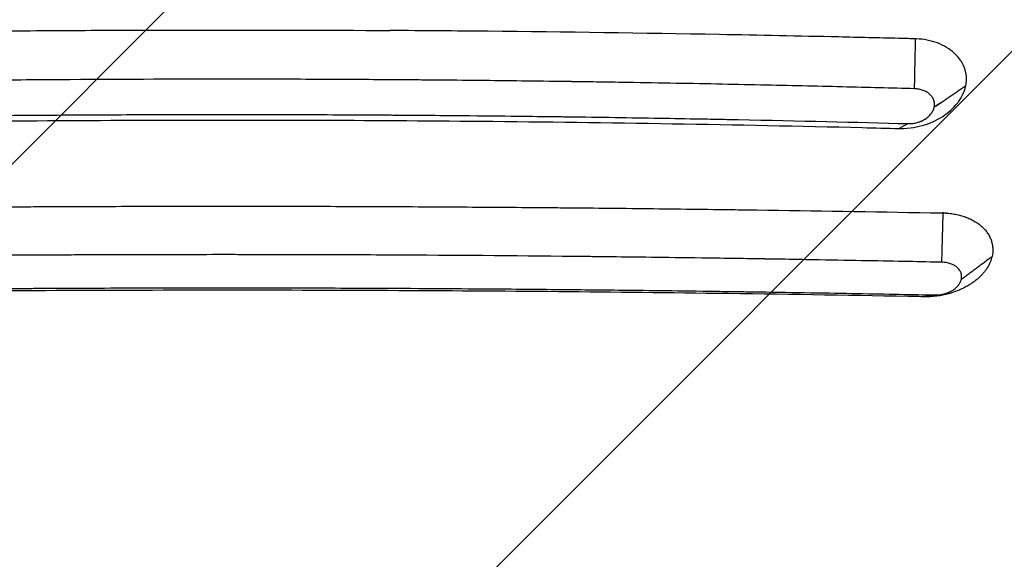
# Model space of a CAD drawing. Units: millimetres. Extents: x -2198 to 3629, y -2666 to 2466.
# Drawn here: x -433 to 65, y -188 to 85 of the extents above; entities that cross this region are included whole.
import ezdxf

# ---------------------------------------------------------------- set-up
doc = ezdxf.new("R2010")
doc.units = ezdxf.units.MM
doc.header["$LTSCALE"] = 20
doc.linetypes.add('HIDDEN', pattern=[9.525, 6.35, -3.175])
for name, color, linetype in [('2d', 230, 'Continuous'), ('EN-Free_Space', 10, 'HIDDEN'), ('EN-Free_Space_Hatch', 10, 'Continuous')]:
    doc.layers.add(name, color=color, linetype=linetype)

msp = doc.modelspace()

# ---------------------------------------------------------------- hatches: boundary and pattern name
at = {"layer": 'EN-Free_Space_Hatch'}
h = msp.add_hatch(dxfattribs=at)
h.set_pattern_fill('ANSI31', color=256, scale=100, angle=180, style=0)
edge = h.paths.add_edge_path()
edge.add_arc((2129.39, 330), 1000, 270, 450)
edge.add_line((2129.39, 1330), (56.5, 1330))
edge.add_arc((56.5, 330), 1000, 90, 270)
edge.add_line((56.5, -670), (2129.39, -670))

# ---------------------------------------------------------------- linework, layer by layer
at = {"layer": '2d'}
for points, degree, knots in [([(46.79, 290.9), (52.86, 268.12), (58.72, 245.76), (70, 201.82), (75.43, 180.25), (85.87, 137.91), (90.89, 117.12), (100.49, 76.35), (105.09, 56.35), (113.87, 17.13), (118.05, -2.08), (125.99, -39.73), (129.75, -58.16), (136.86, -94.22), (140.2, -111.85), (144.11, -133.38), (144.87, -137.66), (146.38, -146.17), (147.12, -150.39), (149.3, -162.96), (150.69, -171.21), (152.02, -179.34)], 3, [0.0000002, 0.0000002, 0.0000002, 0.0000002, 0.0830181, 0.0830181, 0.166036, 0.166036, 0.2490538, 0.2490538, 0.3320717, 0.3320717, 0.4150895, 0.4150895, 0.4981074, 0.4981074, 0.5811252, 0.5811252, 0.6018797, 0.6018797, 0.6226342, 0.6226342, 0.6641431, 0.6641431, 0.6641431, 0.6641431]), ([(-443.21, 79.35), (-426.77, 79.48), (-410.31, 79.59), (-385.6, 79.71), (-373.24, 79.75), (-358.82, 79.79), (-351.6, 79.8), (-348, 79.8), (-346.45, 79.81), (-345.42, 79.81), (-344.91, 79.81), (-311.33, 79.84), (-278.38, 79.76), (-245.56, 79.56)], 3, [0, 0, 0, 0, 0.25, 0.25, 0.375, 0.4375, 0.46875, 0.484375, 0.492187, 0.492187, 0.5, 0.5, 1, 1, 1, 1]), ([(20.28, 75.35), (17.74, 75.41), (15.04, 75.48), (1.56, 75.81), (-8.55, 76.05), (-38.74, 76.73), (-58.85, 77.14), (-117.89, 78.22), (-156.93, 78.77), (-212.54, 79.32), (-229.05, 79.45), (-245.56, 79.56)], 3, [-2710.40126, -2710.40126, -2710.40126, -2710.40126, -2671.630211, -2671.630211, -2555.724307, -2555.724307, -2326.006285, -2326.006285, -1882.914111, -1882.914111, -1695.999895, -1695.999895, -1695.999895, -1695.999895]), ([(19.75, 50.1), (20.27, 75.01), (20.28, 75.35)], 1, [0, 0, 1, 1.013604, 1.013604]), ([(43.18, 64.13), (42.29, 65.54), (41.18, 66.86), (37.55, 70.24), (34.64, 72), (28.02, 74.47), (24.39, 75.18), (20.5, 75.34), (20.36, 75.34), (20.28, 75.35)], 3, [-38.134061, -38.134061, -38.134061, -38.134061, -36.893539, -36.893539, -34.67088, -34.67088, -32.4833, -32.4833, -32.426515, -32.426515, -32.426515, -32.426515]), ([(43.18, 64.13), (43.78, 63.18), (44.27, 62.21), (44.88, 60.69), (45.05, 60.17), (45.35, 59.14), (45.48, 58.62), (45.67, 57.55), (45.75, 57.02), (45.84, 55.95), (45.86, 55.41), (45.85, 53.78), (45.74, 52.7), (45.52, 51.61)], 3, [0, 0, 0, 0, 0.25, 0.25, 0.375, 0.375, 0.5, 0.5, 0.625, 0.625, 0.75, 0.75, 1, 1, 1, 1]), ([(19.75, 50.1), (8.3, 50.41), (-3.92, 50.73), (-29.87, 51.36), (-43.61, 51.68), (-72.62, 52.3), (-87.89, 52.61), (-111.93, 53.04), (-120.13, 53.17), (-132.72, 53.38), (-136.97, 53.44), (-143.41, 53.54), (-146.65, 53.59), (-150.45, 53.64), (-152.37, 53.67), (-153.32, 53.68), (-153.8, 53.69), (-154.04, 53.69), (-154.16, 53.69), (-154.22, 53.69), (-154.25, 53.69), (-154.27, 53.69), (-154.28, 53.69), (-168.9, 53.9), (-190.83, 54.17), (-216.41, 54.41), (-229.2, 54.52), (-235.59, 54.57), (-238.79, 54.59), (-240.39, 54.61), (-241.19, 54.61), (-241.59, 54.61), (-241.79, 54.62), (-241.89, 54.62), (-241.93, 54.62), (-241.96, 54.62), (-241.98, 54.62), (-254.48, 54.71), (-268.04, 54.78), (-290.02, 54.87), (-297.62, 54.89), (-309.42, 54.91), (-313.42, 54.92), (-319.53, 54.93), (-322.6, 54.93), (-326.24, 54.93), (-328.07, 54.93), (-328.98, 54.93), (-329.44, 54.93), (-329.67, 54.93), (-329.79, 54.93), (-329.84, 54.93), (-329.87, 54.93), (-329.89, 54.93), (-329.9, 54.93), (-356.13, 54.93), (-383.88, 54.85), (-427.79, 54.56), (-442.81, 54.44), (-465.91, 54.2), (-473.7, 54.12), (-485.54, 53.97), (-491.49, 53.9), (-498.5, 53.81), (-502.02, 53.76), (-503.78, 53.73), (-504.67, 53.72), (-505.11, 53.72), (-505.33, 53.71), (-505.44, 53.71), (-505.49, 53.71), (-505.52, 53.71), (-505.54, 53.71), (-520.11, 53.51), (-534.66, 53.28), (-556.5, 52.9), (-567.41, 52.7), (-580.15, 52.45), (-586.52, 52.32), (-589.7, 52.26), (-591.29, 52.23), (-592.09, 52.21), (-592.49, 52.2), (-592.66, 52.2), (-592.77, 52.2), (-592.83, 52.19), (-622.94, 51.57), (-651.9, 50.86), (-679.75, 50.1)], 3, [0, 0, 0, 0, 0.0625, 0.0625, 0.125, 0.125, 0.1875, 0.1875, 0.21875, 0.21875, 0.234375, 0.234375, 0.242187, 0.246094, 0.248047, 0.249023, 0.249512, 0.249756, 0.249878, 0.249939, 0.249969, 0.249969, 0.25, 0.25, 0.3125, 0.34375, 0.359375, 0.367187, 0.371094, 0.373047, 0.374023, 0.374512, 0.374756, 0.374878, 0.374939, 0.374939, 0.375, 0.375, 0.4375, 0.4375, 0.46875, 0.46875, 0.484375, 0.484375, 0.492187, 0.496094, 0.498047, 0.499023, 0.499512, 0.499756, 0.499878, 0.499939, 0.499969, 0.499969, 0.5, 0.5, 0.625, 0.625, 0.6875, 0.6875, 0.71875, 0.71875, 0.734375, 0.742187, 0.746094, 0.748047, 0.749023, 0.749512, 0.749756, 0.749878, 0.749939, 0.749939, 0.75, 0.75, 0.8125, 0.8125, 0.84375, 0.859375, 0.867188, 0.871094, 0.873047, 0.874023, 0.874512, 0.874756, 0.874756, 0.875, 0.875, 1, 1, 1, 1]), ([(29.74, 40.89), (29.86, 41.47), (29.89, 42.05), (29.84, 42.91), (29.8, 43.2), (29.69, 43.76), (29.61, 44.04), (29.42, 44.58), (29.31, 44.85), (29.05, 45.37), (28.9, 45.62), (28.57, 46.12), (28.39, 46.36), (27.99, 46.82), (27.77, 47.05), (27.08, 47.69), (26.56, 48.07), (25.4, 48.76), (24.78, 49.05), (23.78, 49.42), (23.44, 49.52), (22.74, 49.71), (22.38, 49.79), (21.28, 50), (20.52, 50.08), (19.75, 50.1)], 3, [0, 0, 0, 0, 0.125, 0.125, 0.1875, 0.1875, 0.25, 0.25, 0.3125, 0.3125, 0.375, 0.375, 0.4375, 0.4375, 0.5, 0.5, 0.625, 0.625, 0.75, 0.75, 0.8125, 0.8125, 0.875, 0.875, 1, 1, 1, 1]), ([(45.52, 51.59), (45.38, 50.9), (45.2, 50.2), (44.87, 49.17), (44.69, 48.65), (44.49, 48.14), (44.34, 47.8), (44.27, 47.63), (43.59, 46.09), (42.82, 44.76), (41.9, 43.48)], 3, [0, 0, 0, 0, 0.25, 0.25, 0.375, 0.4375, 0.4375, 0.5, 0.5, 1, 1, 1, 1]), ([(11.93, 30.02), (12.97, 29.99), (15.03, 29.98), (19.71, 30.56), (21.68, 30.96), (27.39, 32.55), (30.92, 34.12), (36.98, 38.05), (39.5, 40.34), (41.59, 43.07), (41.75, 43.27), (41.9, 43.48)], 3, [-49.464059, -49.464059, -49.464059, -49.464059, -41.280848, -41.280848, -35.226083, -35.226083, -23.438396, -23.438396, -12.1844, -12.1844, -11.264588, -11.264588, -11.264588, -11.264588]), ([(16.54, 32.48), (16.92, 32.47), (17.3, 32.47), (18.05, 32.51), (18.43, 32.54), (19.2, 32.63), (19.58, 32.69), (20.33, 32.84), (20.7, 32.92), (21.44, 33.12), (21.98, 33.29), (22.51, 33.49), (22.86, 33.62), (23.03, 33.7), (23.55, 33.92), (24.06, 34.16), (24.54, 34.43), (24.85, 34.61), (25.01, 34.71), (25.77, 35.19), (26.33, 35.62), (27.35, 36.55), (27.81, 37.04), (28.4, 37.82), (28.58, 38.08), (28.9, 38.62), (29.05, 38.9), (29.44, 39.73), (29.62, 40.3), (29.74, 40.88)], 3, [0, 0, 0, 0, 0.0625, 0.0625, 0.125, 0.125, 0.1875, 0.1875, 0.25, 0.25, 0.3125, 0.34375, 0.34375, 0.375, 0.375, 0.4375, 0.46875, 0.46875, 0.5, 0.5, 0.625, 0.625, 0.75, 0.75, 0.8125, 0.8125, 0.875, 0.875, 1, 1, 1, 1]), ([(-676.54, 32.48), (-664.22, 32.81), (-650.89, 33.15), (-629.37, 33.65), (-621.95, 33.82), (-610.43, 34.08), (-606.53, 34.16), (-600.58, 34.29), (-597.58, 34.35), (-594.04, 34.42), (-592.26, 34.46), (-591.37, 34.47), (-590.92, 34.48), (-590.7, 34.49), (-590.59, 34.49), (-590.53, 34.49), (-590.5, 34.49), (-590.49, 34.49), (-590.48, 34.49), (-590.48, 34.49), (-590.48, 34.49), (-588.93, 34.52), (-585.97, 34.58), (-577.22, 34.75), (-571.43, 34.86), (-557.01, 35.12), (-548.38, 35.27), (-533.31, 35.51), (-527.93, 35.59), (-519.34, 35.72), (-516.38, 35.76), (-511.82, 35.83), (-509.5, 35.86), (-506.75, 35.9), (-505.35, 35.92), (-504.65, 35.93), (-504.3, 35.93), (-504.12, 35.93), (-504.04, 35.93), (-503.99, 35.93), (-503.97, 35.93), (-503.96, 35.93), (-503.95, 35.93), (-503.95, 35.93), (-472.97, 36.35), (-442.97, 36.64), (-399.46, 36.92), (-385.21, 36.99), (-364.19, 37.06), (-357.25, 37.07), (-346.93, 37.09), (-341.79, 37.1), (-335.83, 37.1), (-332.87, 37.1), (-331.39, 37.1), (-330.65, 37.1), (-330.28, 37.1), (-330.12, 37.1), (-330.01, 37.1), (-329.96, 37.1), (-316.83, 37.1), (-303.03, 37.08), (-281.25, 37.02), (-273.81, 36.99), (-262.39, 36.93), (-258.53, 36.91), (-252.68, 36.88), (-249.74, 36.86), (-246.28, 36.84), (-244.55, 36.83), (-243.67, 36.82), (-243.24, 36.82), (-243.02, 36.82), (-242.91, 36.82), (-242.86, 36.82), (-242.83, 36.82), (-242.82, 36.82), (-242.81, 36.82), (-242.81, 36.82), (-242.81, 36.82), (-228.66, 36.72), (-216.24, 36.62), (-194.85, 36.42), (-185.88, 36.32), (-171.4, 36.15), (-165.88, 36.08), (-160.19, 36.01), (-158.73, 35.99), (-157.18, 35.97), (-156.77, 35.96), (-156.32, 35.96), (-156.13, 35.95), (-155.99, 35.95), (-155.93, 35.95), (-155.91, 35.95), (-155.9, 35.95), (-155.9, 35.95), (-155.89, 35.95), (-155.89, 35.95), (-155.89, 35.95), (-155.89, 35.95), (-155.89, 35.95), (-155.89, 35.95), (-139.37, 35.73), (-123.91, 35.49), (-102.3, 35.13), (-95.36, 35), (-85.34, 34.82), (-82.07, 34.75), (-77.26, 34.66), (-74.88, 34.61), (-72.15, 34.56), (-70.79, 34.53), (-70.12, 34.52), (-69.78, 34.51), (-69.61, 34.51), (-69.53, 34.51), (-69.49, 34.51), (-69.47, 34.51), (-69.46, 34.51), (-69.45, 34.51), (-38.66, 33.89), (-10, 33.2), (16.54, 32.48)], 3, [0, 0, 0, 0, 0.0625, 0.0625, 0.09375, 0.09375, 0.109375, 0.109375, 0.117188, 0.121094, 0.123047, 0.124023, 0.124512, 0.124756, 0.124878, 0.124939, 0.124969, 0.124985, 0.124992, 0.124992, 0.125, 0.125, 0.15625, 0.15625, 0.1875, 0.1875, 0.21875, 0.21875, 0.234375, 0.234375, 0.242187, 0.242187, 0.246094, 0.248047, 0.249023, 0.249512, 0.249756, 0.249878, 0.249939, 0.249969, 0.249985, 0.249992, 0.249992, 0.25, 0.25, 0.375, 0.375, 0.4375, 0.4375, 0.46875, 0.46875, 0.484375, 0.492187, 0.496094, 0.498047, 0.499023, 0.499512, 0.499756, 0.499756, 0.5, 0.5, 0.5625, 0.5625, 0.59375, 0.59375, 0.609375, 0.609375, 0.617187, 0.621094, 0.623047, 0.624023, 0.624512, 0.624756, 0.624878, 0.624939, 0.624969, 0.624985, 0.624992, 0.624992, 0.625, 0.625, 0.65625, 0.65625, 0.6875, 0.6875, 0.71875, 0.71875, 0.734375, 0.734375, 0.742187, 0.742187, 0.746094, 0.748047, 0.749023, 0.749512, 0.749756, 0.749878, 0.749939, 0.749969, 0.749985, 0.749992, 0.749992, 0.75, 0.75, 0.8125, 0.8125, 0.84375, 0.84375, 0.859375, 0.859375, 0.867187, 0.871094, 0.873047, 0.874023, 0.874512, 0.874756, 0.874878, 0.874939, 0.874969, 0.874969, 0.875, 0.875, 1, 1, 1, 1]), ([(-671.94, 30.01), (-666.37, 30.15), (-660.78, 30.29), (-642.42, 30.73), (-629.62, 31.02), (-591.72, 31.81), (-566.57, 32.27), (-484.79, 33.52), (-427.89, 34.04), (-313.84, 34.39), (-256.7, 34.22), (-134.97, 33.09), (-70.51, 32.03), (-0.37, 30.33), (5.73, 30.18), (11.93, 30.02)], 3, [-784.097648, -784.097648, -784.097648, -784.097648, -766.87884, -766.87884, -727.494068, -727.494068, -650.451084, -650.451084, -477.564204, -477.564204, -304.318555, -304.318555, -107.173645, -107.173645, -88.12672, -88.12672, -88.12672, -88.12672]), ([(16.54, 32.48), (12.02, 30.06), (11.93, 30.02)], 1, [0, 0, 1, 1.018287, 1.018287]), ([(-680.21, -12.46), (-650.54, -11.93), (-620.97, -11.47), (-576.86, -10.87), (-562.2, -10.69), (-540.27, -10.44), (-529.32, -10.32), (-516.57, -10.19), (-510.21, -10.13), (-507.03, -10.1), (-505.44, -10.09), (-504.64, -10.08), (-504.25, -10.08), (-504.08, -10.08), (-503.96, -10.08), (-503.91, -10.08), (-488.94, -9.94), (-474.07, -9.82), (-451.86, -9.67), (-440.78, -9.6), (-427.88, -9.53), (-421.45, -9.5), (-418.23, -9.48), (-416.62, -9.48), (-415.93, -9.47), (-415.48, -9.47), (-415.25, -9.47), (-400.25, -9.4), (-385.44, -9.36), (-363.2, -9.31), (-352.06, -9.29), (-339.06, -9.28), (-333.48, -9.28), (-329.76, -9.28), (-327.9, -9.28), (-311.14, -9.28), (-296.28, -9.3), (-274.03, -9.36), (-262.92, -9.39), (-249.98, -9.45), (-243.52, -9.47), (-240.29, -9.49), (-238.9, -9.5), (-237.98, -9.5), (-237.52, -9.5), (-222.36, -9.58), (-207.62, -9.67), (-185.42, -9.83), (-174.31, -9.91), (-161.31, -10.03), (-154.81, -10.08), (-151.55, -10.11), (-149.92, -10.13), (-149.11, -10.14), (-148.76, -10.14), (-148.53, -10.14), (-148.41, -10.14), (-133.58, -10.29), (-118.86, -10.44), (-96.79, -10.7), (-85.75, -10.84), (-72.88, -11.01), (-66.45, -11.09), (-63.23, -11.14), (-61.62, -11.16), (-60.81, -11.17), (-60.47, -11.18), (-60.24, -11.18), (-60.12, -11.18), (-31.02, -11.59), (-1.74, -12.06), (27.8, -12.61)], 3, [0, 0, 0, 0, 0.125, 0.125, 0.1875, 0.1875, 0.21875, 0.234375, 0.242187, 0.246094, 0.248047, 0.249023, 0.249512, 0.249756, 0.249756, 0.25, 0.25, 0.3125, 0.3125, 0.34375, 0.359375, 0.367187, 0.371094, 0.373047, 0.374023, 0.374023, 0.375, 0.375, 0.4375, 0.4375, 0.46875, 0.484375, 0.492188, 0.492188, 0.5, 0.5, 0.5625, 0.5625, 0.59375, 0.609375, 0.617188, 0.621094, 0.623047, 0.623047, 0.625, 0.625, 0.6875, 0.6875, 0.71875, 0.734375, 0.742188, 0.746094, 0.748047, 0.749023, 0.749512, 0.749512, 0.75, 0.75, 0.8125, 0.8125, 0.84375, 0.859375, 0.867188, 0.871094, 0.873047, 0.874023, 0.874512, 0.874512, 0.875, 0.875, 1, 1, 1, 1]), ([(27.8, -12.61), (29.59, -12.64), (31.38, -12.67), (33.49, -12.71), (33.85, -12.72), (34.24, -12.72)], 3, [786.025111, 786.025111, 786.025111, 786.025111, 791.879065, 791.879065, 792.939561, 792.939561, 792.939561, 792.939561]), ([(33.57, -37.64), (34.24, -12.74), (34.24, -12.72)], 1, [0, 0, 1, 1.000551, 1.000551]), ([(35.71, -12.79), (35.4, -12.77), (35.08, -12.75), (34.61, -12.73), (34.47, -12.73), (34.24, -12.72)], 3, [-22.833374, -22.833374, -22.833374, -22.833374, -17.678623, -17.678623, -15.121684, -15.121684, -15.121684, -15.121684]), ([(35.71, -12.79), (36.64, -12.84), (37.56, -12.93), (39.36, -13.18), (40.25, -13.33), (42, -13.7), (42.86, -13.91), (44.11, -14.28), (44.72, -14.48), (45.33, -14.69), (45.73, -14.83), (45.93, -14.91), (46.91, -15.29), (47.67, -15.62), (48.76, -16.15), (49.12, -16.34), (49.82, -16.72), (50.16, -16.92), (51.17, -17.54), (51.81, -17.98), (52.72, -18.67), (53.01, -18.9), (53.58, -19.39), (53.86, -19.64), (54.66, -20.39), (55.16, -20.92), (56.07, -22), (56.49, -22.56), (57.24, -23.72), (57.58, -24.31), (58.02, -25.22), (58.15, -25.53), (58.4, -26.15), (58.52, -26.46), (58.83, -27.41), (58.99, -28.06), (59.17, -29.03), (59.22, -29.35), (59.29, -30.01), (59.32, -30.34), (59.39, -32.01), (59.27, -33.34), (58.97, -34.69)], 3, [0, 0, 0, 0, 0.0625, 0.0625, 0.125, 0.125, 0.1875, 0.1875, 0.21875, 0.234375, 0.234375, 0.25, 0.25, 0.3125, 0.3125, 0.34375, 0.34375, 0.375, 0.375, 0.4375, 0.4375, 0.46875, 0.46875, 0.5, 0.5, 0.5625, 0.5625, 0.625, 0.625, 0.6875, 0.6875, 0.71875, 0.71875, 0.75, 0.75, 0.8125, 0.8125, 0.84375, 0.84375, 0.875, 0.875, 1, 1, 1, 1]), ([(33.57, -37.64), (23.37, -37.43), (10.77, -37.17), (-11.77, -36.75), (-19.88, -36.6), (-32.96, -36.37), (-37.47, -36.29), (-44.46, -36.18), (-48.02, -36.12), (-52.26, -36.05), (-54.41, -36.02), (-55.49, -36), (-56.03, -35.99), (-56.3, -35.99), (-56.44, -35.98), (-56.51, -35.98), (-56.54, -35.98), (-56.56, -35.98), (-56.56, -35.98), (-67.97, -35.8), (-78.4, -35.65), (-97.36, -35.38), (-105.87, -35.27), (-120.98, -35.07), (-127.58, -35), (-136.03, -34.9), (-138.61, -34.87), (-142.11, -34.83), (-143.22, -34.82), (-144.79, -34.8), (-145.55, -34.8), (-146.4, -34.79), (-146.82, -34.78), (-147.02, -34.78), (-147.12, -34.78), (-147.17, -34.78), (-147.2, -34.78), (-147.21, -34.78), (-147.22, -34.78), (-147.22, -34.78), (-147.22, -34.78), (-177.6, -34.45), (-208.01, -34.21), (-253.66, -33.97), (-268.89, -33.91), (-291.74, -33.85), (-303.17, -33.82), (-316.5, -33.81), (-323.17, -33.8), (-326.03, -33.8), (-327.94, -33.8), (-328.89, -33.8), (-345.07, -33.8), (-367.91, -33.83), (-394.58, -33.92), (-407.92, -33.98), (-414.59, -34.01), (-417.93, -34.03), (-419.6, -34.04), (-420.43, -34.04), (-420.85, -34.04), (-421.06, -34.04), (-421.16, -34.04), (-421.21, -34.04), (-421.23, -34.04), (-421.25, -34.04), (-421.26, -34.04), (-432.61, -34.1), (-445.88, -34.19), (-468.7, -34.36), (-476.79, -34.43), (-489.64, -34.54), (-494.05, -34.59), (-500.84, -34.65), (-504.29, -34.69), (-508.38, -34.73), (-510.45, -34.75), (-511.49, -34.76), (-512.01, -34.77), (-512.27, -34.77), (-512.4, -34.77), (-512.46, -34.77), (-512.49, -34.77), (-512.51, -34.77), (-512.52, -34.77), (-524.26, -34.9), (-535.48, -35.03), (-556.88, -35.3), (-567.06, -35.44), (-586.36, -35.72), (-595.49, -35.86), (-612.68, -36.13), (-620.74, -36.27), (-643.35, -36.66), (-656.31, -36.9), (-678.06, -37.33), (-686.85, -37.51), (-693.57, -37.65)], 3, [0, 0, 0, 0, 0.0625, 0.0625, 0.09375, 0.09375, 0.109375, 0.109375, 0.117188, 0.121094, 0.123047, 0.124023, 0.124512, 0.124756, 0.124878, 0.124939, 0.124969, 0.124969, 0.125, 0.125, 0.15625, 0.15625, 0.1875, 0.1875, 0.21875, 0.21875, 0.234375, 0.234375, 0.242188, 0.242188, 0.246094, 0.248047, 0.249023, 0.249512, 0.249756, 0.249878, 0.249939, 0.249969, 0.249985, 0.249985, 0.25, 0.25, 0.375, 0.375, 0.4375, 0.4375, 0.46875, 0.484375, 0.492188, 0.496094, 0.496094, 0.5, 0.5, 0.5625, 0.59375, 0.609375, 0.617188, 0.621094, 0.623047, 0.624023, 0.624512, 0.624756, 0.624878, 0.624939, 0.624969, 0.624969, 0.625, 0.625, 0.6875, 0.6875, 0.71875, 0.71875, 0.734375, 0.734375, 0.742188, 0.746094, 0.748047, 0.749023, 0.749512, 0.749756, 0.749878, 0.749939, 0.749969, 0.749969, 0.75, 0.75, 0.78125, 0.78125, 0.8125, 0.8125, 0.84375, 0.84375, 0.875, 0.875, 0.9375, 0.9375, 1, 1, 1, 1]), ([(58.96, -34.69), (58.74, -35.67), (58.43, -36.64), (57.62, -38.56), (57.13, -39.51), (56.25, -40.9), (55.78, -41.59), (55.27, -42.26), (54.91, -42.7), (54.73, -42.92), (54.17, -43.58), (53.58, -44.22), (52.84, -44.94), (52.52, -45.25), (52.3, -45.45), (52.19, -45.55), (51.62, -46.06), (50.92, -46.65), (50.05, -47.31), (49.67, -47.59), (49.41, -47.78), (49.28, -47.87), (48.64, -48.32), (47.84, -48.84), (47.01, -49.34), (46.45, -49.66), (46.17, -49.82), (45.3, -50.29), (44.42, -50.74), (43.36, -51.23), (42.9, -51.44), (42.59, -51.57), (42.43, -51.63), (41.02, -52.22), (39.73, -52.68), (38.4, -53.08)], 3, [0, 0, 0, 0, 0.125, 0.125, 0.25, 0.25, 0.3125, 0.34375, 0.34375, 0.375, 0.375, 0.4375, 0.46875, 0.484375, 0.484375, 0.5, 0.5, 0.5625, 0.59375, 0.609375, 0.609375, 0.625, 0.625, 0.6875, 0.71875, 0.71875, 0.75, 0.75, 0.8125, 0.84375, 0.859375, 0.859375, 0.875, 0.875, 1, 1, 1, 1]), ([(43.44, -46.23), (43.56, -45.68), (43.61, -45.14), (43.56, -44.33), (43.53, -44.06), (43.42, -43.54), (43.35, -43.27), (43.17, -42.76), (43.06, -42.51), (42.81, -42.03), (42.66, -41.79), (42.34, -41.33), (42.16, -41.1), (41.76, -40.67), (41.55, -40.46), (40.86, -39.86), (40.35, -39.5), (39.21, -38.87), (38.59, -38.6), (37.59, -38.26), (37.25, -38.16), (36.55, -37.98), (36.19, -37.91), (35.09, -37.72), (34.34, -37.65), (33.57, -37.64)], 3, [0, 0, 0, 0, 0.125, 0.125, 0.1875, 0.1875, 0.25, 0.25, 0.3125, 0.3125, 0.375, 0.375, 0.4375, 0.4375, 0.5, 0.5, 0.625, 0.625, 0.75, 0.75, 0.8125, 0.8125, 0.875, 0.875, 1, 1, 1, 1]), ([(30.13, -54.18), (30.51, -54.19), (30.89, -54.18), (31.65, -54.15), (32.03, -54.11), (32.79, -54.02), (33.17, -53.97), (33.92, -53.83), (34.3, -53.74), (35.04, -53.55), (35.58, -53.39), (36.12, -53.2), (36.47, -53.07), (36.64, -53.01), (37.16, -52.79), (37.67, -52.56), (38.15, -52.31), (38.47, -52.13), (38.63, -52.04), (39.4, -51.59), (39.96, -51.19), (41, -50.31), (41.46, -49.84), (42.06, -49.11), (42.24, -48.86), (42.57, -48.35), (42.72, -48.1), (43.12, -47.31), (43.31, -46.77), (43.44, -46.23)], 3, [0, 0, 0, 0, 0.0625, 0.0625, 0.125, 0.125, 0.1875, 0.1875, 0.25, 0.25, 0.3125, 0.34375, 0.34375, 0.375, 0.375, 0.4375, 0.46875, 0.46875, 0.5, 0.5, 0.625, 0.625, 0.75, 0.75, 0.8125, 0.8125, 0.875, 0.875, 1, 1, 1, 1]), ([(-690.13, -54.18), (-677.41, -53.92), (-663.61, -53.66), (-641.27, -53.26), (-633.55, -53.13), (-621.56, -52.93), (-617.49, -52.87), (-611.29, -52.77), (-608.16, -52.72), (-604.47, -52.67), (-602.61, -52.64), (-601.68, -52.62), (-601.21, -52.62), (-600.97, -52.61), (-600.86, -52.61), (-600.8, -52.61), (-600.77, -52.61), (-600.76, -52.61), (-600.75, -52.61), (-600.74, -52.61), (-595.53, -52.53), (-589.18, -52.44), (-577.96, -52.28), (-573.93, -52.23), (-567.47, -52.14), (-565.24, -52.11), (-561.8, -52.07), (-560.05, -52.04), (-557.96, -52.02), (-556.9, -52), (-556.37, -52), (-556.11, -51.99), (-555.97, -51.99), (-555.91, -51.99), (-555.88, -51.99), (-555.86, -51.99), (-555.85, -51.99), (-543.88, -51.84), (-534.15, -51.73), (-522.89, -51.61), (-519.7, -51.57), (-515.74, -51.53), (-514.56, -51.52), (-513, -51.5), (-512.27, -51.5), (-511.51, -51.49), (-511.16, -51.49), (-510.98, -51.48), (-510.9, -51.48), (-510.86, -51.48), (-510.84, -51.48), (-510.83, -51.48), (-510.82, -51.48), (-510.82, -51.48), (-510.82, -51.48), (-498.11, -51.35), (-484.22, -51.23), (-461.62, -51.05), (-453.79, -50.99), (-441.61, -50.92), (-437.47, -50.89), (-431.16, -50.85), (-427.97, -50.84), (-424.21, -50.81), (-422.32, -50.81), (-421.37, -50.8), (-420.89, -50.8), (-420.65, -50.8), (-420.53, -50.8), (-420.47, -50.8), (-420.44, -50.8), (-420.43, -50.8), (-420.42, -50.8), (-420.42, -50.8), (-420.41, -50.8), (-418.85, -50.79), (-415.78, -50.77), (-406.66, -50.73), (-400.6, -50.7), (-385.51, -50.65), (-376.46, -50.62), (-360.66, -50.59), (-355.02, -50.58), (-346, -50.57), (-342.9, -50.57), (-338.11, -50.56), (-335.68, -50.56), (-332.79, -50.56), (-331.33, -50.56), (-330.59, -50.56), (-330.22, -50.56), (-330.04, -50.56), (-329.95, -50.56), (-329.9, -50.56), (-329.88, -50.56), (-329.87, -50.56), (-329.86, -50.56), (-329.86, -50.56), (-314.88, -50.56), (-299.85, -50.58), (-277.2, -50.64), (-265.85, -50.68), (-252.57, -50.73), (-245.92, -50.76), (-242.59, -50.78), (-240.92, -50.79), (-240.09, -50.79), (-239.67, -50.79), (-239.47, -50.79), (-239.36, -50.79), (-239.31, -50.8), (-239.28, -50.8), (-239.27, -50.8), (-239.27, -50.8), (-239.26, -50.8), (-228.52, -50.85), (-218.59, -50.91), (-200.33, -51.04), (-192, -51.1), (-176.95, -51.22), (-170.23, -51.28), (-161.35, -51.36), (-158.59, -51.39), (-154.75, -51.43), (-153.52, -51.44), (-151.75, -51.46), (-150.89, -51.47), (-149.91, -51.48), (-149.43, -51.48), (-149.19, -51.48), (-149.07, -51.49), (-149.02, -51.49), (-148.99, -51.49), (-148.97, -51.49), (-144.08, -51.54), (-138.54, -51.59), (-126.18, -51.73), (-119.35, -51.81), (-104.38, -51.99), (-96.24, -52.09), (-83.07, -52.27), (-78.51, -52.34), (-71.44, -52.44), (-69.04, -52.47), (-65.38, -52.52), (-63.53, -52.55), (-61.35, -52.58), (-60.26, -52.6), (-59.71, -52.61), (-59.43, -52.61), (-59.29, -52.62), (-59.23, -52.62), (-59.2, -52.62), (-59.17, -52.62), (-40.63, -52.9), (-23.94, -53.17), (5.82, -53.7), (18.88, -53.96), (30.13, -54.18)], 3, [0, 0, 0, 0, 0.0625, 0.0625, 0.09375, 0.09375, 0.109375, 0.109375, 0.117188, 0.121094, 0.123047, 0.124023, 0.124512, 0.124756, 0.124878, 0.124939, 0.124969, 0.124985, 0.124985, 0.125, 0.125, 0.15625, 0.15625, 0.171875, 0.171875, 0.179688, 0.179688, 0.183594, 0.185547, 0.186523, 0.187012, 0.187256, 0.187378, 0.187439, 0.187469, 0.187469, 0.1875, 0.1875, 0.21875, 0.21875, 0.234375, 0.234375, 0.242188, 0.242188, 0.246094, 0.248047, 0.249023, 0.249512, 0.249756, 0.249878, 0.249939, 0.249969, 0.249985, 0.249985, 0.25, 0.25, 0.3125, 0.3125, 0.34375, 0.34375, 0.359375, 0.359375, 0.367188, 0.371094, 0.373047, 0.374023, 0.374512, 0.374756, 0.374878, 0.374939, 0.374969, 0.374985, 0.374992, 0.374992, 0.375, 0.375, 0.40625, 0.40625, 0.4375, 0.4375, 0.46875, 0.46875, 0.484375, 0.484375, 0.492188, 0.492188, 0.496094, 0.498047, 0.499023, 0.499512, 0.499756, 0.499878, 0.499939, 0.499969, 0.499985, 0.499992, 0.499992, 0.5, 0.5, 0.5625, 0.5625, 0.59375, 0.609375, 0.617188, 0.621094, 0.623047, 0.624023, 0.624512, 0.624756, 0.624878, 0.624939, 0.624969, 0.624985, 0.624985, 0.625, 0.625, 0.65625, 0.65625, 0.6875, 0.6875, 0.71875, 0.71875, 0.734375, 0.734375, 0.742188, 0.742188, 0.746094, 0.748047, 0.749023, 0.749512, 0.749756, 0.749878, 0.749878, 0.75, 0.75, 0.78125, 0.78125, 0.8125, 0.8125, 0.84375, 0.84375, 0.859375, 0.859375, 0.867188, 0.867188, 0.871094, 0.873047, 0.874023, 0.874512, 0.874756, 0.874878, 0.874939, 0.874939, 0.875, 0.875, 0.9375, 0.9375, 1, 1, 1, 1]), ([(-685.38, -54.91), (-683.37, -54.87), (-681.35, -54.83), (-670.74, -54.64), (-662.14, -54.49), (-636.59, -54.06), (-619.6, -53.8), (-585.26, -53.31), (-567.89, -53.1), (-508.99, -52.43), (-467.24, -52.09), (-367.71, -51.59), (-309.84, -51.55), (-194.61, -52.03), (-137.32, -52.53), (-48.05, -53.68), (-15.7, -54.17), (19.47, -54.81), (22.43, -54.86), (25.38, -54.92)], 3, [-775.440971, -775.440971, -775.440971, -775.440971, -769.4394, -769.4394, -743.94399, -743.94399, -693.749602, -693.749602, -642.651599, -642.651599, -520.684043, -520.684043, -351.937151, -351.937151, -184.798076, -184.798076, -89.256688, -89.256688, -80.478307, -80.478307, -80.478307, -80.478307]), ([(30.13, -54.18), (25.41, -54.91), (25.38, -54.92)], 1, [0, 0, 1, 1.006399, 1.006399]), ([(25.38, -54.92), (26.44, -54.93), (28.46, -54.93), (33.09, -54.37), (35.06, -54), (37.46, -53.36), (37.93, -53.23), (38.4, -53.08)], 3, [-49.029962, -49.029962, -49.029962, -49.029962, -40.997841, -40.997841, -34.971876, -34.971876, -33.495968, -33.495968, -33.495968, -33.495968])]:
    msp.add_open_spline(points, degree=degree, knots=knots, dxfattribs=at)
for points, degree in [([(29.74, 40.89), (45.52, 51.61)], 1), ([(29.74, 40.88), (45.52, 51.59)], 1), ([(45.52, 51.61), (45.52, 51.6), (45.52, 51.6), (45.52, 51.59)], 3), ([(29.74, 40.88), (29.74, 40.88), (29.74, 40.89), (29.74, 40.89)], 3), ([(43.44, -46.23), (58.97, -34.69)], 1), ([(43.44, -46.23), (58.96, -34.69)], 1), ([(58.97, -34.69), (58.97, -34.69), (58.97, -34.69), (58.96, -34.69)], 3), ([(43.44, -46.23), (43.44, -46.23), (43.44, -46.23), (43.44, -46.23)], 3)]:
    msp.add_open_spline(points, degree=degree, dxfattribs=at)
at = {"layer": 'EN-Free_Space', "flags": 128}
msp.add_lwpolyline([(2129.39, -670, 1), (2129.39, 1330), (56.5, 1330, 1), (56.5, -670), (2129.39, -670)], format="xyb", close=True, dxfattribs=at)

doc.saveas('drawing.dxf')
